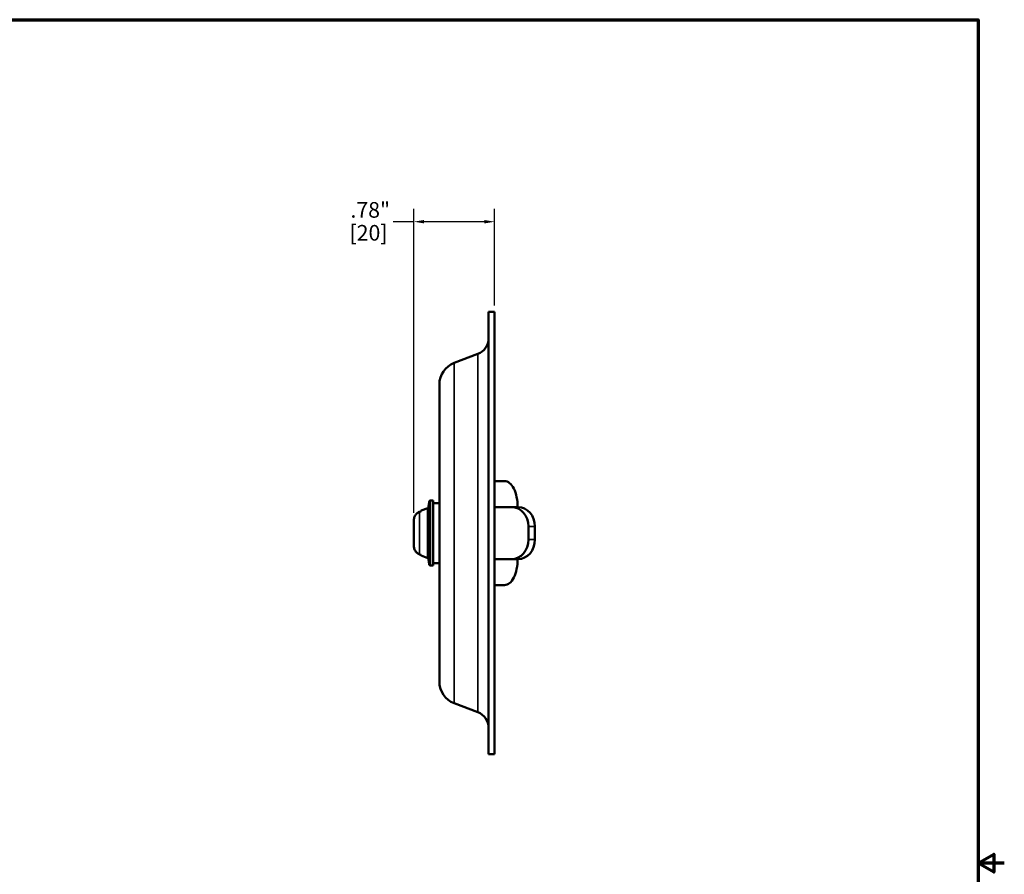
# Model space of a CAD drawing. Units: inches. Extents: x 0.1 to 21.9, y 0.1 to 16.9.
# Drawn here: x 12.4 to 21.9, y 8.4 to 16.6 of the extents above; entities that cross this region are included whole.
import ezdxf

# ---------------------------------------------------------------- set-up
doc = ezdxf.new("R2010")
doc.units = ezdxf.units.IN
doc.header["$MEASUREMENT"] = 0
for name, color, linetype, lineweight in [('Border (ANSI)', 7, 'Continuous', 70), ('Dimension (ANSI)', 7, 'Continuous', 25), ('Visible (ANSI)', 7, 'Continuous', 50), ('Visible Narrow (ANSI)', 7, 'Continuous', 35)]:
    doc.layers.add(name, color=color, linetype=linetype, lineweight=lineweight)
doc.styles.add('Note Text (ANSI)', font='tahoma.ttf')
doc.dimstyles.new('Default (ANSI)', dxfattribs={"dimtxt": 0.1500000059604645, "dimasz": 0.09842519462108612, "dimexe": 0.125, "dimexo": 0.0625, "dimgap": 0.03149606299212598, "dimtad": 0, "dimtih": 1, "dimtoh": 1, "dimrnd": 1e-08, "dimzin": 4, "dimdsep": 46, "dimtxsty": 'Note Text (ANSI)', "dimcen": 0.09, "dimdle": 0.3937007874015748, "dimclrd": 256, "dimclre": 256, "dimclrt": 256, "dimadec": 0, "dimazin": 1, "dimtfac": 0.800000011920929, "dimtofl": 0, "dimtmove": 0, "dimatfit": 3, "dimfxl": 1, "dimtolj": 1, "dimtzin": 4, "dimlwd": -1, "dimlwe": -1, "dimarcsym": 0})

# ---------------------------------------------------------------- blocks, each defined once
blk = doc.blocks.new('Borders Default Border')
at = {"layer": 'Border (ANSI)', "flags": 128}
for points in [[(0.3937007874015748, 0.3937007874015748), (0.3937007874015748, 16.60629933274637), (21.60629963311623, 16.60629933274637), (21.60629963311623, 0.3937007874015748), (0.3937007874015748, 0.3937007874015748)], [(21.85629897230253, 8.500000060073972), (21.60629963311623, 8.500000060073972), (21.75629983736774, 8.586602699099563), (21.75629983736774, 8.413397421048382), (21.60629963311623, 8.500000060073972)]]:
    blk.add_lwpolyline(points, dxfattribs=at)
blk = doc.blocks.new('*D23')
at = {"layer": 'Defpoints', "color": 0, "transparency": 16777216}
for p in [(16.18173484133153, 14.66507317836223), (16.9580126826026, 13.79794719411026), (16.18173484133153, 11.80510745174392)]:
    blk.add_point(p, dxfattribs=at)
at = {"layer": 'Dimension (ANSI)', "transparency": 16777216}
for p, q in [((16.18173484133153, 11.86760745174392), (16.18173484133153, 14.79007317836223)), ((16.9580126826026, 13.86044719411026), (16.9580126826026, 14.79007317836223)), ((16.18173484133153, 14.66507317836223), (15.98105270905187, 14.66507317836223)), ((16.85958748798151, 14.66507317836223), (16.28016003595262, 14.66507317836223))]:
    blk.add_line(p, q, dxfattribs=at)
for points in [[(16.28016003595262, 14.68147737746574), (16.28016003595262, 14.64866897925872), (16.18173484133153, 14.66507317836223)], [(16.85958748798151, 14.68147737746574), (16.85958748798151, 14.64866897925872), (16.9580126826026, 14.66507317836223)]]:
    blk.add_solid(points, dxfattribs=at)
at = {"layer": 'Dimension (ANSI)', "transparency": 16777216, "char_height": 0.1500000059604645, "attachment_point": 1, "style": 'Note Text (ANSI)'}
for s, insert in [('\\A1; .78"', (15.52605092343822, 14.85341948163069)), ('\\A1;[20]', (15.56292130747235, 14.6335771153701))]:
    blk.add_mtext(s, dxfattribs=dict(at, insert=insert))

msp = doc.modelspace()

# ---------------------------------------------------------------- linework, layer by layer
at = {"layer": 'Visible (ANSI)'}
for p, q in [((16.8992626826026, 13.79794719411026), (16.9580126826026, 13.79794719411026)), ((16.8992626826026, 13.79794719411026), (16.8992626826026, 9.547947194110263)), ((16.9580126826026, 13.79794719411026), (16.9580126826026, 9.547947194110263)), ((16.79607979658792, 13.39424062365143), (16.56863915087283, 13.30784402708018)), ((16.9580626826028, 12.99434099895352), (16.95806268260272, 13.1638268735655)), ((16.42676268260262, 13.10218237827306), (16.42676268260262, 10.24371200994746)), ((16.9580626826028, 12.99434099895352), (16.95806268260291, 12.53869720315739)), ((16.95806268260298, 12.0867667559758), (16.95806268260291, 12.53869720315739)), ((16.95806268260284, 12.17294719411026), (17.05367611211368, 12.17294719411026)), ((16.95806268260303, 11.92294719411026), (16.95806268260298, 12.0867667559758)), ((16.34295320553716, 11.98544719411026), (16.36676268260286, 11.98544719411026)), ((16.36676268260286, 11.36044719411026), (16.36676268260286, 11.98544719411026)), ((16.42676268260286, 11.96144719411026), (16.36676268260286, 11.96144719411026)), ((16.25176268260286, 11.88928912888295), (16.31676268260286, 11.91294719411026)), ((16.25176268260287, 11.8834319506633), (16.25176268260286, 11.88928912888296)), ((16.31676268260286, 11.43294719411026), (16.31676268260286, 11.91294719411026)), ((16.95806268260294, 11.92294719411026), (16.95801268260316, 11.92294719411026)), ((16.95806268260311, 11.92294719411026), (17.12044244581272, 11.92294719411026)), ((17.12044244581272, 11.92294719411026), (17.18294244581269, 11.92294719411026)), ((16.18173484133153, 11.80510745174392), (16.18173484133153, 11.5407869364766)), ((16.18176268260286, 11.80726770937759), (16.18176268260287, 11.79761475533483)), ((16.31676268260286, 11.79594719411026), (16.31696612556014, 11.79594719411026)), ((16.31696612556014, 11.54994719411026), (16.31696612556014, 11.79594719411026)), ((17.28282220902233, 11.61044719411026), (17.28282220902233, 11.73544719411026)), ((17.3453222090223, 11.73544719411026), (17.3453222090223, 11.61044719411026)), ((16.18176268260287, 11.54827963288569), (16.18176268260286, 11.53862667884293)), ((16.31676268260286, 11.54994719411026), (16.31696612556014, 11.54994719411026)), ((16.25176268260286, 11.45660525933756), (16.25176268260287, 11.46246243755722)), ((16.25176268260286, 11.45660525933756), (16.31676268260286, 11.43294719411026)), ((16.34295320553716, 11.36044719411026), (16.36676268260286, 11.36044719411026)), ((16.42676268260286, 11.38444719411026), (16.36676268260286, 11.38444719411026)), ((16.95806268260302, 11.42294719411026), (16.95801268260316, 11.42294719411026)), ((16.95806268260298, 11.25912763224472), (16.95806268260303, 11.42294719411026)), ((16.95806268260311, 11.42294719411026), (17.12044244581272, 11.42294719411026)), ((17.18294244581269, 11.42294719411026), (17.12044244581272, 11.42294719411026)), ((16.95806268260292, 10.80719718506312), (16.95806268260298, 11.25912763224472)), ((16.95806268260284, 11.17294719411026), (17.05367611211368, 11.17294719411026)), ((16.95806268260291, 10.80719718506312), (16.9580626826028, 10.351553389267)), ((16.95806268260272, 10.18206751465502), (16.9580626826028, 10.35155338926699)), ((16.79607979658792, 9.951653764569082), (16.56863915087283, 10.03805036114033)), ((16.8992626826026, 9.547947194110261), (16.9580126826026, 9.547947194110261))]:
    msp.add_line(p, q, dxfattribs=at)
for centre, radius, start, end in [((16.73926268260262, 13.5438127318748), 0.1599999999999995, 290.8, 0), ((16.64676268260262, 13.10218237827306), 0.2199999999999998, 110.8000000000001, 180), ((18.90154066846678, 11.73017211945308), 2.585411365389894, 174.6490031507469, 178.5421891165101), ((16.34295320553716, 11.96982219411026), 0.01562499999999997, 90, 174.6490031507463), ((16.26555802823469, 11.80510745174392), 0.08382318690315682, 178.5232325926257, 180), ((18.90154066846678, 11.61572226876743), 2.585411365389894, 181.4578108834897, 185.350996849253), ((16.26555802823469, 11.5407869364766), 0.08382318690315683, 180, 181.4767674073744), ((16.34295320553716, 11.37607219411026), 0.01562499999999998, 185.3509968492536, 270), ((16.64676268260262, 10.24371200994746), 0.22, 180, 249.2000000000001), ((16.73926268260262, 9.802081656345722), 0.1599999999999999, 0, 69.20000000000005)]:
    msp.add_arc(centre, radius, start, end, dxfattribs=at)
for centre, major_axis, ratio, start_param, end_param in [((17.05367611211368, 11.92294719411026), (-8.741913579721146e-17, 0.2499999999999994), 0.4999999999997443, 4.71238898038469, 6.283185307179593), ((17.12044244581272, 11.73544719411026), (-5.065877620475586e-17, 0.1874999999999992), 0.8660254037845893, 4.71238898038469, 6.283185307179586), ((17.18294244581269, 11.73544719411026), (2.830048478064497e-16, 0.1874999999999995), 0.8660254037845901, 4.712388980384699, 6.283185307179588), ((17.12044244581272, 11.61044719411026), (8.852647933183708e-17, -0.1874999999999989), 0.8660254037845903, 0, 1.570796326794896), ((17.18294244581269, 11.61044719411026), (1.605281878781795e-16, -0.1874999999999988), 0.866025403784589, 0, 1.570796326794896), ((17.05367611211368, 11.42294719411026), (-1.987425585819456e-32, -0.2499999999999994), 0.4999999999997444, 1.007955176998955e-14, 1.570796326794908)]:
    msp.add_ellipse(centre, major_axis=major_axis, ratio=ratio, start_param=start_param, end_param=end_param, dxfattribs=at)
for points in [[(16.95800965100221, 13.16476651732708), (16.95804502617096, 13.16446155430801), (16.95806268260272, 13.16414832506191), (16.95806268260272, 13.1638268735655)], [(16.23688880983607, 11.87786362244519), (16.2418463173946, 11.8797209448729), (16.24680428681049, 11.8815770224003), (16.25176268260287, 11.8834319506633)], [(16.25176268260287, 11.46246243755722), (16.24680428681049, 11.46431736582022), (16.2418463173946, 11.46617344334762), (16.23688880983607, 11.46803076577533)], [(16.95806268260272, 10.18206751465502), (16.95806268260272, 10.18174606315861), (16.95804502617096, 10.1814328339125), (16.95800965100221, 10.18112787089344)]]:
    msp.add_open_spline(points, degree=3, dxfattribs=at)
for points, knots in [([(16.18176268260287, 11.79761475533482), (16.18208070851215, 11.80829906068415), (16.18448944898511, 11.82044428166219), (16.19240533848459, 11.83999247501465), (16.19936473195325, 11.85069922954426), (16.21408708503335, 11.86567427453248), (16.22436052764316, 11.87267184862279), (16.23487960666368, 11.87708787176611), (16.23587512675547, 11.87747816676898), (16.23688880983607, 11.87786362244519)], [0.3483915887953389, 0.3483915887953389, 0.3483915887953389, 0.3483915887953389, 0.4280100851448726, 0.4280100851448726, 0.509098304694518, 0.509098304694518, 0.5880300221191959, 0.5880300221191959, 0.5960305442258363, 0.5960305442258363, 0.5960305442258363, 0.5960305442258363]), ([(16.23688880983607, 11.46803076577533), (16.23587512675547, 11.46841622145154), (16.23487960666368, 11.4688065164544), (16.22436052764316, 11.47322253959773), (16.21408708503335, 11.48022011368804), (16.19936473195325, 11.49519515867626), (16.19240533848459, 11.50590191320587), (16.18448944898511, 11.52545010655833), (16.18208070851215, 11.53759532753637), (16.18176268260287, 11.54827963288569)], [2.067420857978288, 2.067420857978288, 2.067420857978288, 2.067420857978288, 2.075421380084923, 2.075421380084923, 2.1543530975096, 2.1543530975096, 2.235441317059246, 2.235441317059246, 2.31505981340878, 2.31505981340878, 2.31505981340878, 2.31505981340878])]:
    msp.add_open_spline(points, degree=3, knots=knots, dxfattribs=at)
at = {"layer": 'Visible Narrow (ANSI)'}
for p, q in [((16.79607979658792, 9.951653764569084), (16.79607979658792, 13.39424062365143)), ((16.56863915087283, 10.03805036114033), (16.56863915087283, 13.30784402708018)), ((16.9580626826028, 12.99434099895352), (16.9580126826028, 12.99434099895352)), ((16.95801268260292, 12.53869720315739), (16.95806268260291, 12.53869720315739)), ((16.95801268260297, 12.0867667559758), (16.95806268260298, 12.0867667559758)), ((16.32739629790986, 11.37461505647931), (16.32739629790986, 11.97127933174121)), ((16.34295320553716, 11.98544719411026), (16.34295320553716, 11.36044719411026)), ((16.23688880983607, 11.46803076577533), (16.23688880983607, 11.87786362244519)), ((16.95806268260311, 11.42294719411026), (16.95806268260311, 11.92294719411026)), ((17.3453222090223, 11.73544719411026), (17.28282220902233, 11.73544719411026)), ((17.28282220902233, 11.61044719411026), (17.3453222090223, 11.61044719411026)), ((16.95806268260298, 11.25912763224472), (16.95801268260297, 11.25912763224472)), ((16.95806268260291, 10.80719718506312), (16.95801268260292, 10.80719718506312)), ((16.9580126826028, 10.351553389267), (16.9580626826028, 10.351553389267))]:
    msp.add_line(p, q, dxfattribs=at)

# ---------------------------------------------------------------- block references
msp.add_blockref('Borders Default Border', (0, 0))

# ---------------------------------------------------------------- dimensions: what is measured, and where the dimension line sits
at = {"layer": 'Dimension (ANSI)'}
dim = msp.add_linear_dim(base=(16.18173484133153, 14.66507317836223), p1=(16.9580126826026, 13.79794719411026), p2=(16.18173484133153, 11.80510745174392), text=' <>"\\X[20]', dimstyle='Default (ANSI)', override={"dimgap": 0.03149606299212598, "dimtih": 0, "dimtoh": 0, "dimdec": 2, "dimpost": '\\X', "dimtol": 0, "dimlim": 0, "dimtp": 0, "dimtm": -0, "dimtdec": 2, "dimatfit": 2, "dimtvp": -0.25}, dxfattribs=at)
dim.commit()
dim.dimension.update_dxf_attribs({"geometry": '*D23', "text_midpoint": (15.73780378474898, 14.66507317836223), "dimtype": 160})

doc.saveas('drawing.dxf')
